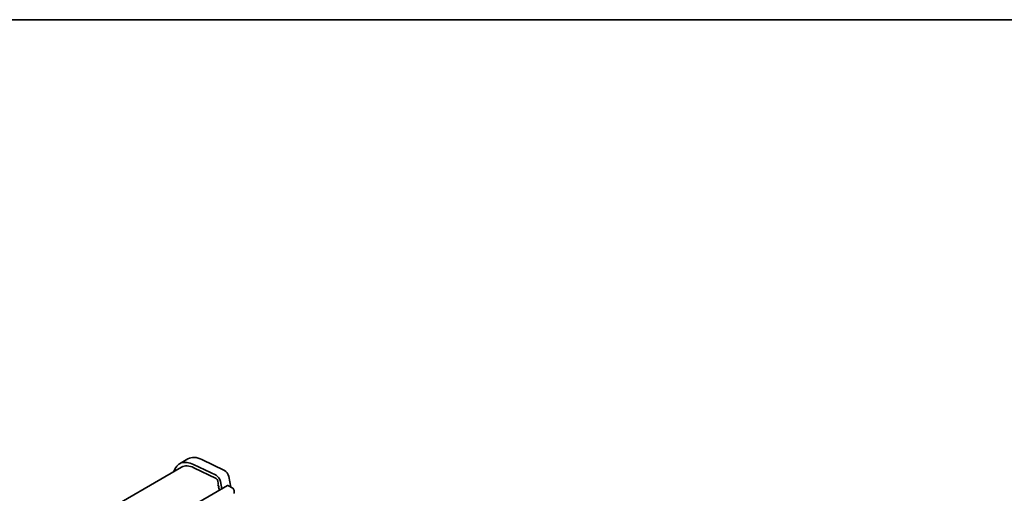
# Model space of a CAD drawing. Units: millimetres. Extents: x 0 to 4928, y 0 to 843.
# Drawn here: x 128 to 377, y 442 to 562 of the extents above; entities that cross this region are included whole.
import ezdxf

# ---------------------------------------------------------------- set-up
doc = ezdxf.new("R2010")
doc.units = ezdxf.units.MM
doc.header["$LTSCALE"] = 2
doc.layers.add('Border (ISO)', color=7, linetype='Continuous', lineweight=35)
doc.layers.add('Visible (ISO)', color=7, linetype='Continuous', lineweight=35)

# ---------------------------------------------------------------- blocks, each defined once
blk = doc.blocks.new('図面枠 tk図枠')
at = {"layer": 'Border (ISO)'}
blk.add_line((14.5, 289), (405.5, 289), dxfattribs=at)

msp = doc.modelspace()

# ---------------------------------------------------------------- linework, layer by layer
at = {"layer": 'Visible (ISO)'}
for p, q in [((170.4267, 450.9193), (168.3054, 449.6946)), ((168.8054, 448.8286), (66.7972, 389.9341)), ((177.5331, 446.7734), (171.8633, 449.5336)), ((171.9186, 448.6877), (177.5884, 445.9275)), ((179.6544, 447.9981), (173.9846, 450.7584)), ((181.271, 443.8035), (180.7665, 446.4314)), ((180.4346, 444.1668), (76.4899, 384.1543)), ((177.9591, 445.4052), (178.1015, 444.6636)), ((178.0958, 444.5674), (178.0353, 444.4253)), ((178.068, 444.2297), (178.2149, 443.979)), ((178.2413, 443.7713), (178.1908, 443.689)), ((178.2172, 443.4813), (178.3561, 443.2443)), ((179.0034, 443.3405), (178.6452, 445.2066)), ((180.6846, 444.142), (181.7453, 443.5297)), ((178.3825, 443.0366), (178.332, 442.9543)), ((182.0989, 442.9173), (182.0989, 442.3049))]:
    msp.add_line(p, q, dxfattribs=at)
for centre, major_axis, start_param, end_param in [((174.4267, 443.9911), (-4, 6.9282), 5.57601998, 6.28318531), ((172.3054, 442.7664), (-4, 6.9282), 5.57601998, 6.78854581), ((172.3054, 442.7664), (-3.5, 6.0622), 5.57601998, 6.28318531), ((177.616, 445.5045), (-0.75, 1.299), 4.17133691, 5.57601998), ((177.616, 445.5045), (0.25, -0.433), 1.02974426, 2.43442732), ((179.7373, 446.7293), (-0.75, 1.299), 4.17133691, 5.57601998), ((178.1668, 444.2894), (0.1, -0.1732), 3.55114715, 4.72357931), ((177.9642, 444.7033), (0.1, -0.1732), 0.4095545, 1.02974426), ((178.3161, 443.541), (-0.1, 0.1732), 0.30321249, 1.58198665), ((178.116, 443.9194), (0.1, -0.1732), 0.30321249, 1.58198665), ((180.6846, 443.7338), (-0.25, 0.433), 5.49778714, 6.28318531), ((181.7453, 443.1214), (0.25, -0.433), 0.78539816, 2.35619449), ((178.4573, 442.8063), (-0.1, 0.1732), 0.30321249, 0.32391688), ((178.2572, 443.1847), (0.1, -0.1732), 0.30321249, 1.58198665), ((181.9574, 442.3866), (0.1, -0.1732), 0.14189705, 0.78539816)]:
    msp.add_ellipse(centre, major_axis=major_axis, ratio=0.57735027, start_param=start_param, end_param=end_param, dxfattribs=at)

# ---------------------------------------------------------------- block references
at = {"xscale": 2, "yscale": 2, "zscale": 2}
msp.add_blockref('図面枠 tk図枠', (-29, -16), dxfattribs=at)

doc.saveas('drawing.dxf')
